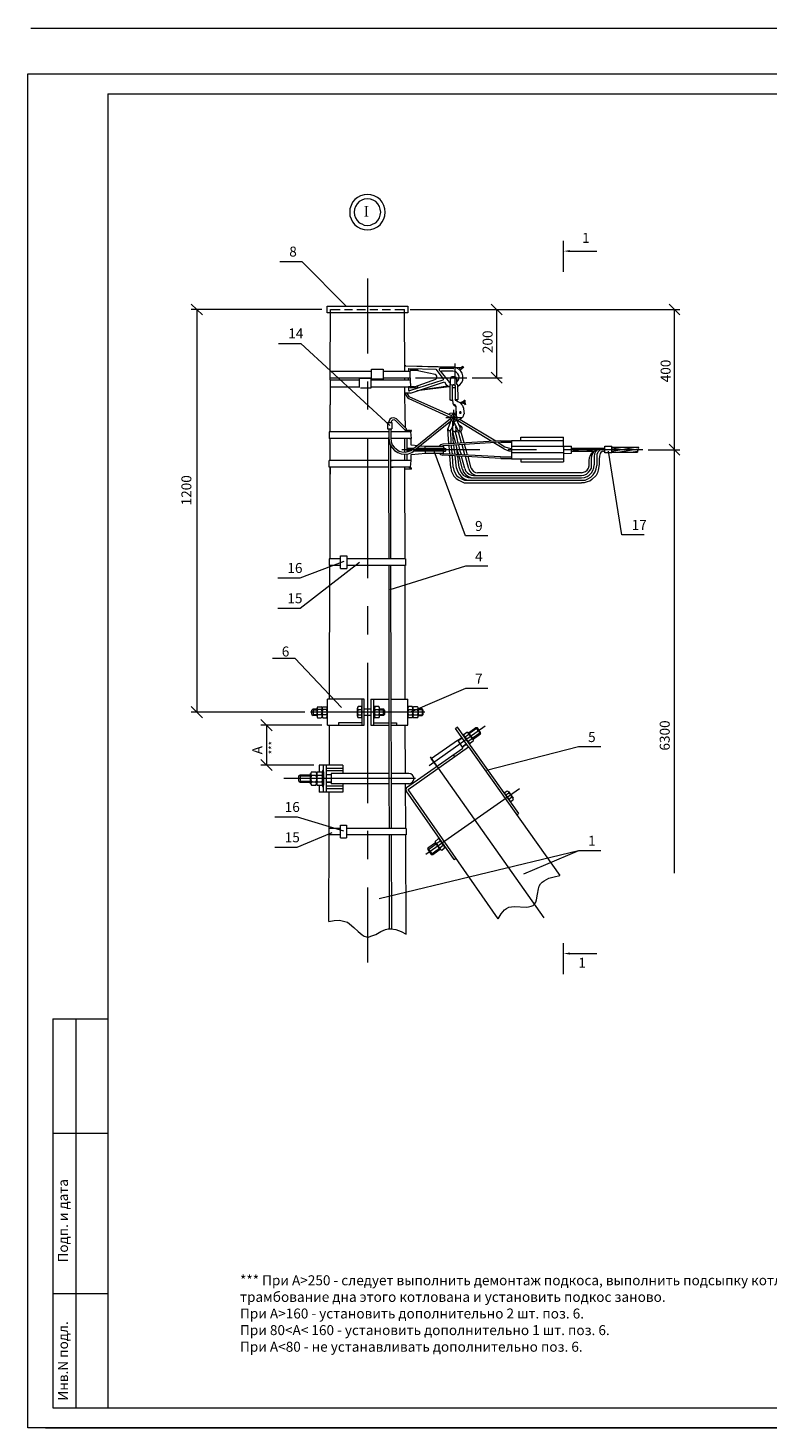
# Model space of a CAD drawing. Units: millimetres. Extents: x 2506 to 2992, y 996 to 2037.
# Drawn here: x 2514 to 2699, y 996 to 1348 of the extents above; entities that cross this region are included whole.
import ezdxf

# ---------------------------------------------------------------- set-up
doc = ezdxf.new("R2010")
doc.units = ezdxf.units.MM
doc.layers.add('H', color=7, linetype='Continuous', lineweight=25)
doc.layers.add('P', color=7, linetype='Continuous', lineweight=25)
doc.styles.add('GOST 2.304', font='CS_Gost2304.shx', dxfattribs={"oblique": 15, "height": 2.5})

msp = doc.modelspace()

# ---------------------------------------------------------------- hatches: boundary and pattern name
at = {"layer": 'H', "linetype": 'Continuous', "lineweight": 13}
for points in [[(2599.05, 1302.92), (2597.92, 1302.92), (2597.92, 1302.85), (2598.05, 1302.85), (2598.12, 1302.85), (2598.18, 1302.85), (2598.25, 1302.79), (2598.32, 1302.72), (2598.32, 1300.45), (2598.25, 1300.45), (2598.25, 1300.39), (2598.18, 1300.32), (2597.92, 1300.32), (2597.92, 1300.25), (2599.05, 1300.25), (2599.05, 1300.32), (2598.85, 1300.32), (2598.78, 1300.39), (2598.72, 1300.45), (2598.65, 1300.52), (2598.65, 1302.65), (2598.72, 1302.72), (2598.72, 1302.79), (2598.78, 1302.79), (2598.85, 1302.85), (2599.05, 1302.85)], [(2649.58, 1291.32), (2647.92, 1291.59), (2649.58, 1291.85)], [(2649.58, 1115.19), (2647.92, 1115.45), (2649.58, 1115.72)]]:
    msp.add_hatch(color=7, dxfattribs=at).paths.add_polyline_path(points)

# ---------------------------------------------------------------- linework, layer by layer
at = {"color": 7, "linetype": 'ByBlock', "lineweight": 13}
msp.add_lwpolyline([(2992.24, 996.52), (2513.64, 996.52), (2513.64, 1336.05), (2992.24, 1336.05)], close=True, dxfattribs=at)
for points in [[(2589.45, 1261.52), (2589.52, 1276.12)], [(2589.52, 1276.12), (2589.52, 1276.99)], [(2589.32, 1261.52), (2589.32, 1259.85)], [(2589.38, 1259.32), (2589.38, 1257.59)], [(2589.45, 1259.32), (2589.45, 1259.85)], [(2628.92, 1220.19), (2623.38, 1220.19), (2615.52, 1241.45)], [(2591.98, 1211.99), (2591.98, 1215.19), (2593.58, 1215.19)], [(2593.58, 1215.19), (2593.58, 1211.99)], [(2576.32, 1209.65), (2581.85, 1209.65), (2592.92, 1213.85)], [(2591.98, 1214.39), (2589.18, 1214.39)], [(2589.18, 1214.39), (2589.18, 1212.79)], [(2591.98, 1212.79), (2589.18, 1212.79)], [(2589.25, 1179.25), (2589.32, 1212.79)], [(2591.98, 1211.99), (2593.58, 1211.99)], [(2574.98, 1189.52), (2580.52, 1189.52), (2592.25, 1177.19)], [(2585.12, 1176.79), (2586.05, 1176.79)], [(2585.12, 1176.59), (2586.05, 1176.59)], [(2586.25, 1177.32), (2587.18, 1177.32)], [(2587.18, 1176.65), (2586.25, 1176.65)], [(2587.58, 1177.32), (2588.52, 1177.32)], [(2588.52, 1176.65), (2587.58, 1176.65)], [(2589.38, 1179.25), (2589.38, 1179.32)], [(2621.32, 1172.19), (2620.85, 1171.79)], [(2624.12, 1167.25), (2620.85, 1171.85)], [(2621.38, 1168.85), (2622.45, 1169.65)], [(2621.45, 1168.79), (2622.52, 1169.52)], [(2624.45, 1167.92), (2622.65, 1170.45), (2622.65, 1170.32)], [(2622.98, 1170.39), (2622.92, 1170.19), (2623.12, 1169.92), (2623.38, 1169.85), (2623.45, 1169.39), (2623.72, 1168.99), (2624.12, 1168.79), (2624.12, 1168.45), (2624.25, 1168.25), (2624.58, 1168.19)], [(2623.72, 1170.92), (2622.98, 1170.39)], [(2624.18, 1168.39), (2622.98, 1169.99)], [(2623.38, 1169.85), (2624.12, 1170.39)], [(2625.25, 1168.72), (2625.32, 1168.99), (2625.12, 1169.25), (2624.92, 1169.32), (2624.78, 1169.72), (2624.52, 1170.19), (2624.12, 1170.39), (2624.12, 1170.65), (2623.98, 1170.85), (2623.72, 1170.92)], [(2625.25, 1169.12), (2624.05, 1170.79)], [(2625.98, 1172.05), (2624.12, 1170.72)], [(2624.12, 1170.72), (2625.25, 1169.19)], [(2624.12, 1168.79), (2624.92, 1169.32)], [(2626.12, 1171.85), (2624.25, 1170.52)], [(2626.98, 1170.72), (2625.05, 1169.39)], [(2625.25, 1169.19), (2627.12, 1170.52), (2627.12, 1170.85)], [(2627.12, 1170.85), (2626.32, 1172.05), (2625.98, 1172.05), (2627.12, 1170.52)], [(2626.32, 1172.05), (2625.98, 1172.05)], [(2627.12, 1170.52), (2627.12, 1170.85)], [(2622.52, 1167.25), (2623.52, 1168.05)], [(2622.58, 1167.25), (2623.58, 1167.92)], [(2624.45, 1167.92), (2624.38, 1167.92)], [(2625.25, 1168.72), (2624.58, 1168.19)], [(2620.65, 1164.85), (2620.32, 1165.32)]]:
    msp.add_lwpolyline(points, dxfattribs=at)
at = {"layer": 'P', "color": 7, "linetype": 'Continuous', "lineweight": 13}
msp.add_line((2533.64, 1331.05), (2987.24, 1331.05), dxfattribs=at)
for points in [[(2514.39, 1347.53), (2980.46, 1347.53)], [(2533.64, 1331.05), (2533.64, 1001.52)], [(2603.18, 1301.32), (2603.12, 1302.19), (2602.85, 1303.05), (2602.45, 1303.85), (2601.92, 1304.52), (2601.25, 1305.05), (2600.45, 1305.45), (2599.65, 1305.72), (2598.78, 1305.79), (2597.92, 1305.72), (2597.05, 1305.45), (2596.25, 1305.05), (2595.58, 1304.52), (2595.05, 1303.85), (2594.65, 1303.05), (2594.38, 1302.19), (2594.32, 1301.32), (2594.38, 1300.45), (2594.65, 1299.65), (2595.05, 1298.92), (2595.58, 1298.19), (2596.25, 1297.65), (2597.05, 1297.25), (2597.92, 1296.99), (2598.78, 1296.92), (2599.65, 1296.99), (2600.45, 1297.25), (2601.25, 1297.65), (2601.92, 1298.19), (2602.45, 1298.92), (2602.85, 1299.65), (2603.12, 1300.45), (2603.18, 1301.32)], [(2602.12, 1301.32), (2601.98, 1302.12), (2601.78, 1302.79), (2601.38, 1303.45), (2600.85, 1303.99), (2600.18, 1304.39), (2599.52, 1304.59), (2598.78, 1304.72), (2597.98, 1304.59), (2597.32, 1304.39), (2596.72, 1303.99), (2596.18, 1303.45), (2595.78, 1302.79), (2595.52, 1302.12), (2595.45, 1301.32), (2595.52, 1300.59), (2595.78, 1299.92), (2596.18, 1299.25), (2596.72, 1298.72), (2597.32, 1298.39), (2597.98, 1298.12), (2598.78, 1298.05), (2599.52, 1298.12), (2600.18, 1298.39), (2600.85, 1298.72), (2601.38, 1299.25), (2601.78, 1299.92), (2601.98, 1300.59), (2602.12, 1301.32)], [(2647.92, 1286.39), (2647.92, 1294.19)], [(2576.78, 1288.99), (2582.32, 1288.99), (2593.45, 1277.79)], [(2649.58, 1291.59), (2656.25, 1291.59)], [(2598.78, 1284.72), (2598.78, 1265.92)], [(2557.38, 1275.59), (2554.58, 1278.32)], [(2632.58, 1275.59), (2629.78, 1278.32)], [(2677.12, 1275.59), (2674.38, 1278.32)], [(2587.32, 1276.99), (2554.58, 1276.99)], [(2555.98, 1276.99), (2555.98, 1175.99)], [(2588.65, 1277.79), (2608.85, 1277.79)], [(2608.85, 1276.12), (2588.65, 1276.12), (2588.65, 1277.79)], [(2589.52, 1276.99), (2591.92, 1276.99)], [(2592.98, 1276.99), (2595.05, 1276.99)], [(2596.12, 1276.99), (2598.25, 1276.99)], [(2599.32, 1276.99), (2601.38, 1276.99)], [(2602.45, 1276.99), (2604.58, 1276.99)], [(2605.65, 1276.99), (2608.05, 1276.99)], [(2608.05, 1276.12), (2608.05, 1276.99)], [(2608.12, 1261.52), (2608.05, 1276.12)], [(2608.85, 1277.79), (2608.85, 1276.12)], [(2609.45, 1276.99), (2632.58, 1276.99)], [(2609.45, 1276.99), (2677.12, 1276.99)], [(2631.18, 1259.85), (2631.18, 1276.99)], [(2675.78, 1241.79), (2675.78, 1276.99)], [(2576.45, 1268.45), (2582.05, 1268.45), (2604.38, 1247.85)], [(2589.32, 1261.52), (2599.78, 1261.52)], [(2599.78, 1261.99), (2602.72, 1261.99)], [(2602.72, 1259.45), (2599.78, 1259.45), (2599.78, 1261.99)], [(2602.72, 1261.99), (2602.72, 1259.45)], [(2602.72, 1261.52), (2609.45, 1261.52)], [(2602.72, 1259.85), (2609.45, 1259.85), (2609.45, 1261.52)], [(2608.38, 1262.72), (2608.12, 1262.72)], [(2608.38, 1262.85), (2608.25, 1262.85), (2608.38, 1262.85)], [(2608.25, 1262.85), (2608.25, 1262.85), (2608.25, 1262.72)], [(2608.38, 1262.85), (2622.18, 1262.39)], [(2608.38, 1262.85), (2620.78, 1262.45), (2622.18, 1262.39)], [(2620.58, 1262.45), (2608.38, 1262.72)], [(2609.18, 1262.19), (2609.12, 1262.19), (2609.05, 1262.05), (2609.05, 1261.52)], [(2609.18, 1262.19), (2615.92, 1261.99), (2617.72, 1259.59), (2617.78, 1259.45), (2617.72, 1259.32), (2617.65, 1259.19), (2609.32, 1256.59)], [(2610.85, 1261.99), (2609.38, 1261.92)], [(2615.72, 1260.65), (2610.98, 1261.65), (2609.45, 1261.65)], [(2609.45, 1261.65), (2609.45, 1261.52)], [(2610.85, 1261.99), (2611.25, 1261.85), (2611.38, 1261.79), (2611.38, 1261.59)], [(2615.92, 1259.52), (2616.12, 1259.72), (2616.18, 1259.99), (2616.18, 1260.25), (2615.98, 1260.52), (2615.72, 1260.65)], [(2615.92, 1259.52), (2616.12, 1259.72), (2616.18, 1259.99), (2616.18, 1260.25), (2615.98, 1260.52), (2615.72, 1260.65)], [(2620.25, 1262.45), (2620.25, 1262.05), (2619.72, 1262.12), (2618.52, 1262.19), (2616.98, 1262.19), (2616.78, 1262.05), (2616.78, 1261.79), (2616.85, 1261.65), (2617.25, 1261.25)], [(2620.18, 1261.45), (2617.32, 1261.52), (2617.18, 1261.39), (2617.25, 1261.32)], [(2617.25, 1261.25), (2618.98, 1259.05)], [(2621.12, 1258.72), (2621.45, 1259.05), (2621.65, 1259.45), (2621.78, 1259.99), (2621.65, 1260.39), (2621.45, 1260.85), (2621.12, 1261.19), (2620.65, 1261.39), (2620.18, 1261.45)], [(2621.38, 1257.65), (2621.92, 1258.05), (2622.32, 1258.52), (2622.65, 1259.12), (2622.72, 1259.72), (2622.72, 1260.32), (2622.52, 1260.99), (2622.18, 1261.52), (2621.78, 1261.92), (2621.18, 1262.25), (2620.58, 1262.45)], [(2620.65, 1263.39), (2620.65, 1258.79)], [(2620.65, 1263.32), (2620.65, 1258.19)], [(2621.65, 1262.05), (2622.65, 1262.72), (2622.85, 1262.39)], [(2622.85, 1262.39), (2621.98, 1261.72)], [(2629.78, 1261.25), (2632.58, 1258.45)], [(2589.32, 1259.85), (2599.78, 1259.85)], [(2589.38, 1259.32), (2591.45, 1259.32)], [(2589.38, 1257.59), (2589.45, 1253.05)], [(2589.38, 1257.59), (2589.38, 1257.59), (2596.65, 1257.59)], [(2589.45, 1259.32), (2596.65, 1259.32)], [(2596.65, 1259.72), (2596.65, 1257.39)], [(2596.65, 1259.72), (2599.58, 1259.72)], [(2599.58, 1259.72), (2599.58, 1257.19), (2596.98, 1257.19)], [(2598.78, 1258.92), (2598.78, 1251.85)], [(2599.58, 1259.32), (2609.45, 1259.32)], [(2599.58, 1257.59), (2609.52, 1257.59)], [(2608.12, 1259.32), (2608.12, 1259.85)], [(2608.25, 1249.05), (2608.12, 1257.59)], [(2609.05, 1259.32), (2609.05, 1259.85)], [(2609.05, 1257.59), (2609.05, 1256.72)], [(2610.58, 1257.52), (2609.05, 1257.52)], [(2609.38, 1257.39), (2610.85, 1257.32), (2611.25, 1257.39), (2611.38, 1257.52), (2611.38, 1257.72)], [(2609.45, 1259.85), (2609.45, 1259.32)], [(2609.45, 1259.32), (2609.52, 1257.59)], [(2609.52, 1255.99), (2618.05, 1258.79)], [(2610.58, 1257.52), (2615.92, 1259.52)], [(2610.78, 1259.85), (2623.72, 1259.85)], [(2610.85, 1257.32), (2611.25, 1257.39), (2611.38, 1257.52), (2611.38, 1257.72)], [(2619.25, 1257.59), (2611.12, 1256.52)], [(2612.05, 1256.79), (2618.92, 1257.79)], [(2618.05, 1258.79), (2618.45, 1258.19), (2619.05, 1257.65)], [(2618.98, 1259.05), (2619.25, 1258.72), (2619.58, 1258.45)], [(2619.05, 1257.65), (2619.38, 1257.52)], [(2619.58, 1258.25), (2619.38, 1258.12), (2619.45, 1254.32), (2619.58, 1254.32), (2619.65, 1254.25), (2619.92, 1254.25), (2620.12, 1254.32), (2620.12, 1254.32), (2620.05, 1257.79)], [(2619.58, 1258.25), (2619.38, 1258.12), (2619.45, 1254.32), (2619.58, 1254.32), (2619.65, 1254.25), (2619.92, 1254.25), (2620.12, 1254.32), (2620.12, 1254.32), (2620.05, 1257.79)], [(2619.58, 1257.99), (2619.58, 1259.39), (2619.85, 1260.19), (2620.85, 1260.19), (2621.12, 1259.39), (2621.12, 1258.25)], [(2620.58, 1258.05), (2620.25, 1258.05), (2619.58, 1257.99), (2619.58, 1259.39), (2619.85, 1260.19), (2620.85, 1260.19), (2621.12, 1259.39), (2621.12, 1258.25)], [(2620.05, 1257.79), (2620.18, 1258.05)], [(2620.05, 1257.39), (2620.78, 1257.39)], [(2620.05, 1257.39), (2620.05, 1257.39)], [(2620.25, 1258.05), (2620.58, 1258.05), (2620.78, 1257.85)], [(2620.78, 1257.85), (2620.78, 1254.25), (2621.12, 1254.12), (2621.45, 1253.92), (2621.92, 1253.65), (2622.12, 1253.45), (2622.38, 1253.12), (2622.58, 1252.85), (2622.72, 1252.59), (2622.85, 1252.25), (2622.85, 1252.05), (2622.98, 1250.79), (2622.85, 1250.59), (2622.78, 1250.19), (2622.58, 1249.85), (2622.32, 1249.72), (2622.18, 1249.52), (2621.92, 1249.39), (2621.38, 1249.19), (2621.18, 1249.19)], [(2621.12, 1258.25), (2621.38, 1258.12)], [(2621.38, 1258.12), (2621.45, 1254.39)], [(2625.05, 1259.85), (2632.58, 1259.85)], [(2609.52, 1255.99), (2608.12, 1255.99)], [(2608.25, 1255.99), (2608.58, 1255.19), (2608.78, 1254.85), (2609.12, 1254.65)], [(2608.65, 1255.99), (2608.85, 1255.52), (2609.18, 1255.12)], [(2609.05, 1256.72), (2609.12, 1256.59), (2609.32, 1256.59)], [(2609.12, 1254.65), (2619.58, 1249.85)], [(2609.18, 1255.12), (2619.85, 1250.39)], [(2620.12, 1254.32), (2620.18, 1253.39), (2620.25, 1253.32), (2620.32, 1253.25)], [(2621.12, 1250.39), (2621.05, 1252.59), (2620.85, 1252.92), (2620.52, 1253.12), (2620.25, 1253.25)], [(2621.45, 1254.39), (2621.32, 1254.32), (2621.05, 1254.32), (2620.85, 1254.32), (2620.78, 1254.45)], [(2621.98, 1253.65), (2623.05, 1253.72), (2622.98, 1254.25), (2623.18, 1254.25)], [(2623.32, 1253.12), (2623.18, 1253.12), (2623.05, 1253.52), (2622.05, 1253.45)], [(2622.98, 1253.99), (2622.18, 1253.65)], [(2623.12, 1253.32), (2622.18, 1253.52)], [(2622.98, 1254.19), (2623.18, 1254.19)], [(2623.18, 1254.25), (2623.18, 1253.65), (2623.32, 1253.12)], [(2589.38, 1246.25), (2589.45, 1253.05)], [(2606.05, 1249.52), (2605.65, 1249.72), (2605.18, 1249.79), (2604.78, 1249.72), (2604.38, 1249.45), (2604.18, 1249.05), (2604.05, 1248.65)], [(2622.38, 1249.79), (2618.45, 1249.79)], [(2619.38, 1250.85), (2619.25, 1250.72), (2619.25, 1250.72)], [(2619.25, 1250.72), (2619.25, 1250.65)], [(2621.12, 1250.92), (2619.38, 1250.85)], [(2621.32, 1249.79), (2621.18, 1250.12), (2621.05, 1250.39), (2620.78, 1250.59), (2620.45, 1250.65), (2620.12, 1250.59), (2619.85, 1250.39), (2619.65, 1250.12), (2619.58, 1249.79), (2619.65, 1249.45), (2619.85, 1249.19), (2620.12, 1248.99), (2620.45, 1248.92), (2620.78, 1248.99), (2621.05, 1249.19), (2621.18, 1249.45), (2621.32, 1249.79)], [(2620.85, 1249.79), (2620.78, 1249.99), (2620.65, 1250.19), (2620.45, 1250.19), (2620.25, 1250.19), (2620.05, 1249.99), (2619.98, 1249.79), (2620.05, 1249.59), (2620.25, 1249.39), (2620.45, 1249.39), (2620.65, 1249.39), (2620.78, 1249.59), (2620.85, 1249.79)], [(2620.52, 1253.12), (2620.38, 1252.99), (2620.45, 1252.92), (2620.58, 1252.85), (2620.98, 1252.65)], [(2620.45, 1247.79), (2620.45, 1251.79)], [(2621.12, 1250.32), (2621.05, 1251.45)], [(2622.25, 1251.05), (2622.18, 1251.25), (2622.05, 1251.25), (2621.92, 1251.25), (2621.85, 1251.05), (2621.92, 1250.92), (2622.05, 1250.92), (2622.18, 1250.92), (2622.25, 1251.05)], [(2623.18, 1253.12), (2623.32, 1253.19)], [(2604.12, 1246.25), (2589.18, 1246.25)], [(2589.18, 1246.25), (2589.18, 1244.59)], [(2603.78, 1248.65), (2603.78, 1246.99), (2604.85, 1246.99)], [(2603.78, 1248.65), (2604.85, 1248.65)], [(2604.12, 1246.99), (2604.12, 1244.85)], [(2605.78, 1249.12), (2605.45, 1249.25), (2605.05, 1249.19), (2604.78, 1248.99), (2604.65, 1248.65)], [(2604.65, 1246.99), (2604.65, 1244.59)], [(2609.58, 1246.25), (2604.65, 1246.25)], [(2604.85, 1248.65), (2604.85, 1246.99)], [(2605.78, 1249.12), (2608.25, 1246.72)], [(2606.05, 1249.52), (2608.52, 1247.05)], [(2608.25, 1249.05), (2608.25, 1247.32)], [(2608.25, 1246.72), (2608.38, 1246.65), (2608.52, 1246.72), (2608.58, 1246.92), (2608.52, 1247.05)], [(2608.25, 1246.79), (2608.25, 1246.85)], [(2608.25, 1246.72), (2608.25, 1246.25)], [(2609.45, 1246.65), (2608.38, 1246.65), (2608.25, 1246.59), (2608.25, 1246.25)], [(2608.52, 1247.12), (2608.52, 1247.12)], [(2609.65, 1246.32), (2609.25, 1246.32)], [(2609.25, 1246.32), (2609.25, 1246.25)], [(2609.58, 1246.52), (2609.52, 1246.59), (2609.45, 1246.65), (2609.72, 1246.65)], [(2609.58, 1246.52), (2609.58, 1246.32)], [(2609.58, 1246.25), (2609.58, 1246.32)], [(2609.58, 1246.25), (2609.72, 1244.59)], [(2609.65, 1246.32), (2609.78, 1246.45), (2609.78, 1246.59), (2609.72, 1246.65)], [(2619.58, 1249.52), (2610.32, 1241.99)], [(2619.58, 1248.85), (2610.65, 1241.65)], [(2619.78, 1249.25), (2618.92, 1247.05)], [(2618.92, 1247.05), (2618.98, 1246.79), (2619.18, 1246.59), (2619.38, 1246.59), (2619.58, 1246.65), (2619.78, 1246.85)], [(2619.18, 1243.32), (2619.05, 1244.45), (2618.92, 1246.99)], [(2619.78, 1243.39), (2619.72, 1244.52), (2619.58, 1246.59)], [(2620.12, 1247.65), (2619.78, 1246.85)], [(2620.05, 1248.99), (2620.12, 1246.79)], [(2620.38, 1243.39), (2620.25, 1244.52), (2620.12, 1247.65)], [(2620.12, 1246.79), (2620.18, 1246.59), (2620.32, 1246.45), (2620.52, 1246.39), (2620.78, 1246.45), (2620.92, 1246.59), (2620.98, 1246.79), (2620.92, 1247.65)], [(2620.92, 1243.39), (2620.58, 1244.59), (2620.12, 1246.79)], [(2620.32, 1248.92), (2621.32, 1246.92)], [(2621.52, 1243.45), (2621.25, 1244.59), (2620.78, 1246.45)], [(2620.92, 1246.65), (2621.12, 1246.39), (2621.45, 1246.25), (2621.78, 1246.25), (2622.12, 1246.39), (2622.32, 1246.59), (2622.52, 1246.92), (2622.52, 1247.32), (2622.32, 1247.59), (2622.05, 1247.79), (2621.72, 1247.92)], [(2621.12, 1249.32), (2622.05, 1247.25)], [(2629.78, 1243.92), (2621.18, 1249.19)], [(2621.32, 1246.92), (2621.38, 1246.72), (2621.65, 1246.65), (2621.78, 1246.65), (2621.98, 1246.79), (2622.05, 1247.05), (2622.05, 1247.25)], [(2622.32, 1243.52), (2621.98, 1244.65), (2621.58, 1246.25)], [(2621.98, 1249.39), (2630.92, 1243.99)], [(2622.98, 1243.52), (2622.65, 1244.65), (2622.18, 1246.45)], [(2604.12, 1244.59), (2589.18, 1244.59)], [(2589.38, 1239.05), (2589.38, 1244.59)], [(2598.78, 1244.79), (2598.78, 1209.59)], [(2604.25, 1243.72), (2604.12, 1244.85), (2604.18, 1243.92), (2604.45, 1242.99), (2604.92, 1242.25), (2605.58, 1241.59), (2606.38, 1241.12), (2607.25, 1240.79), (2608.12, 1240.65), (2609.05, 1240.79), (2609.92, 1241.12), (2610.65, 1241.65)], [(2604.12, 1235.65), (2604.12, 1244.59), (2604.12, 1243.65)], [(2604.65, 1244.59), (2604.72, 1243.85)], [(2604.65, 1244.59), (2604.72, 1243.79), (2604.98, 1243.05), (2605.45, 1242.45), (2606.05, 1241.92), (2606.72, 1241.45), (2607.38, 1241.25), (2608.18, 1241.19), (2608.98, 1241.32), (2609.65, 1241.59), (2610.32, 1241.99)], [(2609.72, 1244.59), (2604.65, 1244.59)], [(2608.12, 1241.19), (2608.12, 1244.59)], [(2609.32, 1244.59), (2608.25, 1244.59)], [(2608.65, 1244.59), (2608.65, 1241.25)], [(2609.32, 1244.59), (2609.65, 1244.59)], [(2609.65, 1244.59), (2609.65, 1242.99), (2609.78, 1242.99), (2611.38, 1242.85)], [(2612.05, 1242.79), (2613.32, 1242.65), (2617.72, 1242.65), (2617.85, 1242.59), (2617.85, 1242.32), (2617.98, 1242.12), (2618.32, 1242.12), (2618.38, 1242.05), (2618.38, 1241.79)], [(2617.65, 1243.19), (2617.12, 1243.05), (2616.72, 1242.65)], [(2617.72, 1242.79), (2617.38, 1242.65)], [(2632.25, 1244.05), (2617.65, 1243.19)], [(2632.25, 1243.65), (2617.72, 1242.79)], [(2619.38, 1240.72), (2619.32, 1241.65), (2619.25, 1242.85)], [(2620.05, 1240.72), (2619.92, 1241.59), (2619.85, 1242.92)], [(2620.72, 1240.65), (2620.58, 1241.59), (2620.45, 1242.92)], [(2621.65, 1240.59), (2621.38, 1241.52), (2620.98, 1242.99)], [(2622.32, 1240.59), (2622.05, 1241.45), (2621.65, 1242.99)], [(2623.18, 1240.52), (2622.92, 1241.45), (2622.52, 1243.05)], [(2623.85, 1240.45), (2623.58, 1241.39), (2623.12, 1243.12)], [(2632.98, 1241.99), (2630.45, 1243.52)], [(2631.52, 1243.59), (2633.25, 1242.52)], [(2632.25, 1244.05), (2634.92, 1244.05)], [(2632.25, 1243.65), (2634.92, 1243.65)], [(2634.92, 1244.12), (2647.92, 1244.12)], [(2634.92, 1244.12), (2634.92, 1239.52)], [(2637.25, 1244.92), (2647.92, 1244.92)], [(2637.25, 1244.12), (2637.25, 1244.92)], [(2647.92, 1242.39), (2647.92, 1244.92)], [(2647.92, 1242.72), (2649.92, 1242.65)], [(2674.38, 1243.19), (2677.12, 1240.45)], [(2677.12, 1240.45), (2674.38, 1243.19)], [(2604.65, 1214.39), (2604.65, 1235.65), (2604.65, 1242.65)], [(2626.98, 1241.79), (2607.38, 1241.79)], [(2608.12, 1239.05), (2608.12, 1240.65)], [(2610.45, 1242.12), (2608.65, 1242.12)], [(2609.52, 1241.45), (2608.65, 1241.52)], [(2608.65, 1240.72), (2608.65, 1239.05)], [(2609.72, 1239.05), (2609.72, 1240.59), (2609.78, 1240.59), (2613.32, 1240.92), (2617.72, 1240.92), (2617.85, 1241.05), (2617.85, 1241.32), (2617.98, 1241.45), (2618.32, 1241.45), (2618.38, 1241.52), (2618.38, 1241.79)], [(2613.12, 1241.45), (2610.52, 1241.45)], [(2613.12, 1242.12), (2611.18, 1242.12)], [(2613.12, 1242.12), (2613.05, 1241.99), (2613.05, 1241.79)], [(2613.12, 1241.45), (2613.05, 1241.59), (2613.05, 1241.79)], [(2617.98, 1242.12), (2613.12, 1242.12), (2613.25, 1242.25), (2613.25, 1242.52), (2613.32, 1242.65)], [(2617.98, 1241.45), (2613.12, 1241.45), (2613.25, 1241.32), (2613.25, 1241.05), (2613.32, 1240.92)], [(2616.72, 1240.92), (2617.12, 1240.59), (2617.65, 1240.39)], [(2617.38, 1240.92), (2617.72, 1240.79)], [(2632.25, 1239.59), (2617.65, 1240.39)], [(2632.12, 1239.99), (2617.72, 1240.79)], [(2619.65, 1237.32), (2619.38, 1240.25)], [(2620.25, 1237.39), (2620.05, 1240.25)], [(2621.12, 1237.19), (2620.78, 1240.25)], [(2621.32, 1240.59), (2621.25, 1241.52), (2621.12, 1242.65)], [(2621.78, 1237.32), (2621.45, 1240.19)], [(2622.58, 1236.92), (2621.72, 1240.19)], [(2623.18, 1237.05), (2622.38, 1240.12)], [(2624.18, 1236.99), (2623.32, 1240.12)], [(2624.78, 1237.19), (2623.98, 1240.05)], [(2632.12, 1239.99), (2634.92, 1239.99)], [(2632.25, 1239.59), (2634.92, 1239.59)], [(2632.98, 1241.99), (2633.58, 1241.72), (2634.25, 1241.52), (2634.92, 1241.45)], [(2633.25, 1242.52), (2634.05, 1242.25), (2634.92, 1242.12)], [(2641.12, 1241.79), (2634.05, 1241.79)], [(2647.92, 1242.59), (2634.92, 1242.59)], [(2647.92, 1241.05), (2634.92, 1241.05)], [(2634.92, 1239.52), (2647.92, 1239.52)], [(2637.25, 1239.52), (2637.25, 1238.72)], [(2647.92, 1242.39), (2647.92, 1241.19)], [(2647.92, 1241.19), (2647.92, 1238.72)], [(2647.92, 1240.85), (2649.92, 1240.92)], [(2667.78, 1241.79), (2648.12, 1241.79)], [(2649.92, 1240.92), (2649.92, 1242.65)], [(2649.92, 1241.45), (2653.92, 1242.19)], [(2649.92, 1242.19), (2658.32, 1242.19)], [(2649.92, 1241.45), (2655.58, 1241.45)], [(2652.45, 1235.32), (2653.05, 1235.45), (2653.72, 1235.65), (2654.18, 1236.12), (2654.65, 1236.65), (2654.92, 1237.19), (2654.98, 1237.85), (2654.98, 1239.39), (2655.05, 1240.25), (2655.25, 1240.85), (2655.58, 1241.39), (2656.12, 1241.79), (2656.78, 1241.99), (2657.52, 1242.05)], [(2652.45, 1235.99), (2652.92, 1236.12), (2653.45, 1236.32), (2653.85, 1236.65), (2654.18, 1237.19), (2654.32, 1237.72), (2654.38, 1238.39), (2654.38, 1239.12), (2654.45, 1239.79), (2654.72, 1240.45), (2655.05, 1241.05), (2655.65, 1241.45), (2656.25, 1241.85)], [(2658.32, 1241.45), (2657.65, 1241.32), (2657.32, 1241.12), (2657.12, 1240.85), (2656.92, 1240.19), (2656.85, 1239.45), (2656.85, 1238.05), (2656.65, 1236.65), (2656.45, 1235.99), (2656.12, 1235.32), (2655.05, 1234.32), (2654.52, 1233.92), (2653.85, 1233.72), (2653.12, 1233.52), (2652.45, 1233.45)], [(2653.25, 1241.45), (2657.65, 1242.19)], [(2657.52, 1242.05), (2656.98, 1241.99), (2656.38, 1241.65), (2655.98, 1241.25), (2655.72, 1240.72), (2655.58, 1240.12), (2655.58, 1237.99)], [(2658.32, 1242.12), (2657.65, 1241.99), (2657.12, 1241.72), (2656.58, 1241.25), (2656.32, 1240.65), (2656.25, 1239.99), (2656.25, 1237.85)], [(2657.52, 1242.05), (2658.32, 1242.12)], [(2657.92, 1241.45), (2658.32, 1241.45)], [(2658.32, 1242.65), (2660.05, 1242.65)], [(2660.05, 1240.99), (2658.32, 1240.99), (2658.32, 1242.65)], [(2658.32, 1241.45), (2658.32, 1241.52)], [(2668.18, 1220.45), (2662.58, 1220.45), (2659.18, 1241.45)], [(2660.05, 1240.99), (2660.05, 1242.65)], [(2660.05, 1242.45), (2666.72, 1242.45)], [(2660.05, 1241.45), (2665.98, 1242.45)], [(2660.05, 1241.99), (2662.78, 1242.45)], [(2660.05, 1241.19), (2666.52, 1241.19)], [(2661.58, 1241.19), (2666.72, 1241.99)], [(2664.85, 1241.19), (2666.52, 1241.45)], [(2666.72, 1241.99), (2666.52, 1241.59), (2666.52, 1241.19)], [(2666.72, 1241.99), (2666.78, 1242.19), (2666.72, 1242.45)], [(2669.12, 1241.79), (2677.12, 1241.79)], [(2669.12, 1241.79), (2677.12, 1241.79)], [(2675.78, 1135.65), (2675.78, 1241.79)], [(2604.12, 1239.05), (2589.18, 1239.05)], [(2589.18, 1237.39), (2589.18, 1239.05)], [(2604.12, 1237.39), (2589.18, 1237.39)], [(2589.38, 1214.39), (2589.38, 1237.39), (2589.38, 1235.65)], [(2604.18, 1214.39), (2604.12, 1237.39)], [(2609.72, 1239.05), (2604.65, 1239.05), (2604.98, 1239.05)], [(2609.58, 1237.39), (2604.65, 1237.39), (2605.18, 1237.39)], [(2608.18, 1214.39), (2608.12, 1237.39)], [(2608.12, 1237.19), (2608.12, 1237.39)], [(2609.72, 1236.92), (2608.12, 1236.92)], [(2609.32, 1237.25), (2609.32, 1237.39)], [(2609.65, 1237.25), (2609.32, 1237.25)], [(2609.45, 1236.92), (2609.52, 1236.99), (2609.58, 1237.05)], [(2609.58, 1237.39), (2609.72, 1239.05)], [(2609.58, 1237.39), (2609.58, 1237.25)], [(2609.58, 1237.05), (2609.58, 1237.25)], [(2609.72, 1236.92), (2609.78, 1236.99), (2609.78, 1237.19), (2609.65, 1237.25)], [(2619.65, 1237.32), (2619.78, 1236.52), (2620.12, 1235.79), (2620.45, 1235.12), (2620.98, 1234.59), (2621.65, 1234.12), (2622.32, 1233.79), (2623.05, 1233.52), (2623.85, 1233.45)], [(2620.25, 1237.39), (2620.45, 1236.65), (2620.72, 1235.92), (2621.12, 1235.32), (2621.72, 1234.79), (2622.38, 1234.45), (2623.12, 1234.19), (2623.85, 1234.12)], [(2621.12, 1237.19), (2621.38, 1236.39), (2621.78, 1235.65), (2622.32, 1234.99), (2623.05, 1234.52), (2623.85, 1234.19), (2624.72, 1234.12)], [(2621.78, 1237.32), (2621.98, 1236.59), (2622.32, 1235.99), (2622.78, 1235.45), (2623.38, 1235.05), (2624.05, 1234.79), (2624.72, 1234.72)], [(2622.58, 1236.92), (2622.85, 1236.19), (2623.38, 1235.59), (2623.92, 1235.12), (2624.65, 1234.79), (2625.38, 1234.72)], [(2623.18, 1237.05), (2623.38, 1236.52), (2623.78, 1236.05), (2624.25, 1235.65), (2624.85, 1235.45), (2625.38, 1235.32)], [(2624.18, 1236.99), (2624.38, 1236.52), (2624.78, 1235.99), (2625.25, 1235.65), (2625.78, 1235.45), (2626.38, 1235.32)], [(2624.78, 1237.19), (2625.05, 1236.72), (2625.38, 1236.32), (2625.85, 1236.05), (2626.38, 1235.99)], [(2652.45, 1235.99), (2626.38, 1235.99)], [(2637.25, 1238.72), (2647.92, 1238.72)], [(2652.45, 1234.72), (2653.18, 1234.79), (2653.85, 1235.05), (2654.38, 1235.45), (2654.92, 1235.99), (2655.32, 1236.59), (2655.52, 1237.25), (2655.58, 1237.99)], [(2652.45, 1234.12), (2653.32, 1234.19), (2654.05, 1234.45), (2654.78, 1234.92), (2655.38, 1235.52), (2655.85, 1236.25), (2656.12, 1236.99), (2656.25, 1237.85)], [(2623.85, 1234.12), (2652.45, 1234.12)], [(2623.85, 1233.45), (2652.45, 1233.45)], [(2624.72, 1234.72), (2652.45, 1234.72)], [(2625.38, 1235.32), (2652.45, 1235.32)], [(2576.32, 1202.05), (2581.85, 1202.05), (2596.78, 1213.59)], [(2608.32, 1214.39), (2593.58, 1214.39)], [(2608.32, 1212.79), (2593.58, 1212.79)], [(2604.32, 1146.85), (2604.25, 1158.05), (2604.25, 1179.25), (2604.18, 1212.79)], [(2628.92, 1212.59), (2623.38, 1212.59), (2604.38, 1206.65)], [(2604.78, 1146.85), (2604.78, 1158.05), (2604.72, 1179.25), (2604.65, 1212.79)], [(2608.25, 1179.25), (2608.18, 1212.79)], [(2608.32, 1214.39), (2608.32, 1212.79)], [(2598.78, 1202.52), (2598.78, 1195.45)], [(2598.78, 1188.39), (2598.78, 1153.19)], [(2628.92, 1181.92), (2623.38, 1181.92), (2609.52, 1175.99)], [(2554.58, 1177.39), (2557.38, 1174.59)], [(2584.78, 1176.52), (2585.12, 1176.79), (2585.12, 1175.12)], [(2584.78, 1175.39), (2584.78, 1176.52)], [(2586.05, 1176.99), (2586.05, 1174.99)], [(2586.25, 1177.32), (2586.12, 1177.12), (2586.12, 1176.85), (2586.25, 1176.65), (2586.12, 1176.19), (2586.12, 1175.72), (2586.25, 1175.32), (2586.12, 1175.12), (2586.12, 1174.79), (2586.25, 1174.59)], [(2587.18, 1174.59), (2587.38, 1174.79), (2587.38, 1175.12), (2587.18, 1175.32), (2587.38, 1175.72), (2587.38, 1176.19), (2587.18, 1176.65), (2587.38, 1176.85), (2587.38, 1177.12), (2587.18, 1177.32)], [(2587.58, 1177.32), (2587.38, 1177.12), (2587.38, 1176.85), (2587.58, 1176.65), (2587.38, 1176.19), (2587.38, 1175.72), (2587.58, 1175.32), (2587.38, 1175.12), (2587.38, 1174.79), (2587.58, 1174.59)], [(2587.38, 1176.99), (2587.38, 1174.99)], [(2587.38, 1174.99), (2587.38, 1176.99)], [(2588.52, 1174.59), (2588.65, 1174.79), (2588.65, 1175.12), (2588.52, 1175.32), (2588.65, 1175.72), (2588.65, 1176.19), (2588.52, 1176.65), (2588.65, 1176.85), (2588.65, 1177.12), (2588.52, 1177.32)], [(2597.98, 1179.25), (2588.72, 1179.25)], [(2588.72, 1172.72), (2597.98, 1172.72), (2597.98, 1179.25)], [(2588.72, 1172.72), (2588.72, 1179.25)], [(2588.72, 1174.99), (2588.72, 1176.99)], [(2596.45, 1177.39), (2596.25, 1177.12), (2596.25, 1176.85), (2596.45, 1176.65), (2596.25, 1176.19), (2596.25, 1175.72), (2596.45, 1175.32), (2596.25, 1175.12), (2596.25, 1174.79), (2596.45, 1174.59)], [(2596.25, 1174.99), (2596.25, 1176.99)], [(2597.32, 1174.59), (2597.32, 1177.39), (2596.45, 1177.39)], [(2596.45, 1176.65), (2597.32, 1176.65)], [(2597.32, 1179.25), (2597.32, 1172.72)], [(2597.98, 1176.79), (2599.58, 1176.79)], [(2599.58, 1179.25), (2604.25, 1179.25)], [(2599.58, 1179.25), (2599.58, 1172.72)], [(2600.25, 1179.25), (2600.25, 1172.72)], [(2600.52, 1174.45), (2600.52, 1177.52), (2600.25, 1177.52)], [(2600.72, 1177.39), (2600.52, 1177.12), (2600.52, 1176.85), (2600.72, 1176.65), (2600.52, 1176.19), (2600.52, 1175.72), (2600.72, 1175.32), (2600.52, 1175.12), (2600.52, 1174.79), (2600.72, 1174.59)], [(2600.52, 1174.99), (2600.52, 1176.99)], [(2601.58, 1177.39), (2600.72, 1177.39)], [(2600.72, 1176.65), (2601.58, 1176.65)], [(2601.58, 1174.59), (2601.78, 1174.79), (2601.78, 1175.12), (2601.58, 1175.32), (2601.78, 1175.72), (2601.78, 1176.19), (2601.58, 1176.65), (2601.78, 1176.85), (2601.78, 1177.12), (2601.58, 1177.39)], [(2601.78, 1174.99), (2601.78, 1176.99)], [(2601.78, 1176.79), (2602.78, 1176.79)], [(2601.78, 1176.59), (2602.78, 1176.59)], [(2603.05, 1176.52), (2602.78, 1176.79)], [(2603.05, 1175.39), (2602.78, 1175.12), (2602.78, 1176.79)], [(2603.05, 1176.52), (2603.05, 1175.39)], [(2604.72, 1179.25), (2608.85, 1179.25)], [(2608.85, 1172.72), (2608.85, 1179.25)], [(2609.05, 1177.39), (2608.85, 1177.12), (2608.85, 1176.85), (2609.05, 1176.65)], [(2608.85, 1174.99), (2608.85, 1176.99)], [(2609.05, 1176.65), (2608.85, 1176.19), (2608.85, 1175.72), (2609.05, 1175.32)], [(2609.98, 1177.39), (2609.05, 1177.39)], [(2609.05, 1176.65), (2609.98, 1176.65)], [(2609.98, 1176.65), (2610.18, 1176.85), (2610.18, 1177.12), (2609.98, 1177.39)], [(2609.98, 1175.32), (2610.18, 1175.72), (2610.18, 1176.19), (2609.98, 1176.65)], [(2610.32, 1177.32), (2610.18, 1177.12), (2610.18, 1176.85), (2610.32, 1176.65)], [(2610.18, 1176.99), (2610.18, 1174.99)], [(2610.18, 1174.99), (2610.18, 1176.99)], [(2610.32, 1176.65), (2610.18, 1176.19), (2610.18, 1175.72), (2610.32, 1175.32)], [(2611.32, 1177.32), (2610.32, 1177.32)], [(2610.32, 1176.65), (2611.32, 1176.65)], [(2611.32, 1176.65), (2611.45, 1176.85), (2611.45, 1177.12), (2611.32, 1177.32)], [(2611.32, 1175.32), (2611.45, 1175.72), (2611.45, 1176.19), (2611.32, 1176.65)], [(2611.52, 1176.99), (2611.52, 1174.99)], [(2612.45, 1176.79), (2611.52, 1176.79)], [(2612.45, 1176.59), (2611.52, 1176.59)], [(2612.72, 1176.52), (2612.45, 1176.79), (2612.45, 1175.12)], [(2612.72, 1175.39), (2612.72, 1176.52)], [(2583.05, 1175.99), (2554.58, 1175.99)], [(2574.85, 1171.32), (2572.05, 1174.12)], [(2587.32, 1172.72), (2572.05, 1172.72)], [(2573.45, 1172.72), (2573.45, 1162.72)], [(2613.12, 1175.99), (2584.45, 1175.99)], [(2584.78, 1175.39), (2585.12, 1175.12)], [(2586.05, 1175.32), (2585.12, 1175.32)], [(2586.05, 1175.12), (2585.12, 1175.12)], [(2587.18, 1175.32), (2586.25, 1175.32)], [(2586.25, 1174.59), (2587.18, 1174.59)], [(2588.52, 1175.32), (2587.58, 1175.32)], [(2587.58, 1174.59), (2588.52, 1174.59)], [(2589.25, 1162.72), (2589.25, 1172.72)], [(2597.32, 1173.32), (2591.52, 1173.32), (2591.52, 1172.72)], [(2596.45, 1175.32), (2597.32, 1175.32)], [(2597.32, 1174.59), (2596.45, 1174.59)], [(2599.58, 1175.12), (2597.98, 1175.12)], [(2599.58, 1172.72), (2604.25, 1172.72)], [(2600.52, 1174.45), (2600.25, 1174.45)], [(2600.25, 1173.32), (2604.25, 1173.32)], [(2600.72, 1175.32), (2601.58, 1175.32)], [(2601.58, 1174.59), (2600.72, 1174.59)], [(2602.78, 1175.32), (2601.78, 1175.32)], [(2602.78, 1175.12), (2601.78, 1175.12)], [(2604.72, 1173.32), (2606.05, 1173.32), (2606.05, 1172.72)], [(2604.72, 1172.72), (2608.85, 1172.72)], [(2608.32, 1160.59), (2608.25, 1172.72)], [(2609.05, 1175.32), (2608.85, 1175.12), (2608.85, 1174.79), (2609.05, 1174.59)], [(2609.05, 1175.32), (2609.98, 1175.32)], [(2609.98, 1174.59), (2609.05, 1174.59)], [(2609.98, 1174.59), (2610.18, 1174.79), (2610.18, 1175.12), (2609.98, 1175.32)], [(2610.32, 1175.32), (2610.18, 1175.12), (2610.18, 1174.79), (2610.32, 1174.59)], [(2610.32, 1175.32), (2611.32, 1175.32)], [(2611.32, 1174.59), (2610.32, 1174.59)], [(2611.32, 1174.59), (2611.45, 1174.79), (2611.45, 1175.12), (2611.32, 1175.32)], [(2611.52, 1175.32), (2612.45, 1175.32)], [(2611.52, 1175.12), (2612.45, 1175.12)], [(2612.72, 1175.39), (2612.45, 1175.12)], [(2614.25, 1162.59), (2628.32, 1172.59)], [(2616.18, 1162.45), (2614.78, 1164.39), (2621.32, 1168.99), (2622.72, 1166.99)], [(2636.72, 1150.59), (2621.32, 1172.19)], [(2608.58, 1157.12), (2622.72, 1166.99)], [(2631.58, 1124.19), (2608.98, 1156.59), (2624.12, 1167.25), (2646.98, 1134.99)], [(2657.25, 1167.25), (2651.72, 1167.25), (2628.65, 1161.39)], [(2572.05, 1164.12), (2574.85, 1161.32)], [(2585.32, 1162.72), (2572.05, 1162.72)], [(2592.58, 1162.72), (2586.65, 1162.72), (2586.65, 1160.99)], [(2587.78, 1155.92), (2587.78, 1162.72)], [(2588.38, 1162.72), (2588.38, 1155.92)], [(2592.58, 1162.72), (2592.58, 1160.59)], [(2614.52, 1164.79), (2642.98, 1124.45)], [(2610.85, 1159.39), (2577.78, 1159.39)], [(2581.58, 1158.65), (2581.58, 1160.05), (2581.85, 1160.25), (2581.85, 1158.39)], [(2581.58, 1158.65), (2581.85, 1158.39)], [(2581.85, 1160.25), (2584.52, 1160.25)], [(2581.85, 1160.05), (2584.52, 1160.05)], [(2581.85, 1158.65), (2584.52, 1158.65)], [(2584.52, 1158.05), (2584.52, 1160.59)], [(2584.52, 1158.32), (2584.52, 1158.92)], [(2584.72, 1160.99), (2584.58, 1160.72), (2584.58, 1160.39), (2584.72, 1160.19), (2584.58, 1159.59), (2584.58, 1158.99), (2584.72, 1158.52), (2584.58, 1158.25), (2584.58, 1157.92), (2584.72, 1157.65)], [(2584.58, 1158.85), (2584.72, 1158.52)], [(2584.98, 1158.52), (2584.72, 1158.52), (2584.58, 1158.32)], [(2584.72, 1160.99), (2585.85, 1160.99)], [(2584.72, 1160.19), (2585.85, 1160.19)], [(2584.72, 1158.52), (2585.85, 1158.52)], [(2585.85, 1160.19), (2586.05, 1160.39), (2586.05, 1160.72), (2585.85, 1160.99)], [(2585.85, 1158.52), (2586.05, 1158.99), (2586.05, 1159.59), (2585.85, 1160.19)], [(2585.85, 1157.65), (2585.98, 1157.92), (2585.98, 1158.25), (2585.85, 1158.52)], [(2586.18, 1160.99), (2586.05, 1160.72), (2586.05, 1160.39), (2586.18, 1160.19)], [(2586.05, 1160.59), (2586.05, 1158.05)], [(2586.05, 1158.05), (2586.05, 1160.59)], [(2586.18, 1160.19), (2586.05, 1159.59), (2586.05, 1158.99), (2586.18, 1158.52)], [(2586.05, 1158.92), (2586.05, 1158.32)], [(2586.18, 1158.52), (2586.05, 1158.25), (2586.05, 1157.92), (2586.18, 1157.65)], [(2586.18, 1160.99), (2587.38, 1160.99)], [(2586.18, 1160.19), (2586.45, 1160.19)], [(2586.18, 1160.19), (2587.38, 1160.19)], [(2586.18, 1158.52), (2587.38, 1158.52)], [(2586.72, 1160.99), (2587.32, 1160.99)], [(2587.38, 1157.65), (2587.52, 1157.92), (2587.52, 1158.25), (2587.38, 1158.52), (2587.52, 1158.99), (2587.52, 1159.59), (2587.38, 1160.19), (2587.52, 1160.39), (2587.52, 1160.72), (2587.38, 1160.99)], [(2587.78, 1157.32), (2587.78, 1161.39), (2587.52, 1161.39), (2587.52, 1157.32), (2587.78, 1157.32)], [(2587.78, 1160.99), (2587.78, 1157.65)], [(2592.58, 1161.85), (2588.38, 1161.85)], [(2592.58, 1161.25), (2588.38, 1161.25)], [(2588.38, 1160.39), (2589.65, 1160.39)], [(2588.38, 1160.32), (2589.65, 1160.32)], [(2588.38, 1158.52), (2589.65, 1158.52)], [(2604.25, 1160.59), (2589.65, 1160.59)], [(2589.65, 1160.59), (2589.65, 1158.05)], [(2609.18, 1158.05), (2609.65, 1158.19), (2610.05, 1158.45), (2610.32, 1158.85), (2610.45, 1159.39), (2610.32, 1159.85), (2610.05, 1160.19), (2609.65, 1160.52), (2609.18, 1160.59), (2604.78, 1160.59)], [(2581.85, 1158.39), (2584.52, 1158.32)], [(2584.72, 1157.65), (2585.85, 1157.65)], [(2585.18, 1157.65), (2585.78, 1157.65)], [(2585.98, 1158.32), (2586.05, 1158.32)], [(2586.18, 1157.65), (2587.38, 1157.65)], [(2592.58, 1158.05), (2592.58, 1155.92), (2586.65, 1155.92)], [(2586.65, 1157.65), (2586.65, 1155.92)], [(2588.38, 1158.39), (2589.65, 1158.39)], [(2592.58, 1157.39), (2588.38, 1157.39)], [(2592.58, 1156.79), (2588.38, 1156.79)], [(2589.18, 1146.85), (2589.18, 1155.92)], [(2604.25, 1158.05), (2589.65, 1158.05)], [(2609.18, 1158.05), (2604.78, 1158.05)], [(2608.38, 1146.85), (2608.32, 1158.05)], [(2608.58, 1157.12), (2608.45, 1156.85), (2608.38, 1156.59), (2608.45, 1156.25)], [(2620.52, 1139.05), (2608.45, 1156.25)], [(2636.85, 1156.79), (2613.38, 1140.32)], [(2633.05, 1155.72), (2633.78, 1156.25)], [(2633.05, 1155.72), (2634.65, 1153.52), (2635.32, 1154.05)], [(2634.18, 1155.65), (2633.45, 1155.19)], [(2635.32, 1154.05), (2635.38, 1154.25), (2635.18, 1154.52), (2634.92, 1154.59), (2634.85, 1155.05), (2634.52, 1155.39), (2634.18, 1155.65), (2634.18, 1155.92), (2633.98, 1156.12), (2633.78, 1156.25)], [(2634.12, 1156.05), (2635.32, 1154.39)], [(2634.92, 1154.59), (2634.18, 1154.05)], [(2575.58, 1149.72), (2581.18, 1149.72), (2592.78, 1146.25)], [(2636.18, 1150.25), (2636.72, 1150.59)], [(2575.58, 1142.12), (2581.18, 1142.12), (2589.92, 1145.85)], [(2591.98, 1146.85), (2589.05, 1146.85)], [(2589.05, 1146.85), (2589.05, 1145.25)], [(2591.98, 1145.25), (2589.05, 1145.25)], [(2589.12, 1123.52), (2589.18, 1145.25)], [(2591.98, 1144.45), (2591.98, 1147.65), (2593.52, 1147.65)], [(2591.98, 1144.45), (2593.52, 1144.45)], [(2593.52, 1147.65), (2593.52, 1144.45)], [(2608.45, 1146.85), (2593.52, 1146.85)], [(2608.45, 1145.25), (2593.52, 1145.25)], [(2598.78, 1146.19), (2598.78, 1139.12)], [(2604.32, 1121.65), (2604.32, 1145.25)], [(2604.85, 1121.65), (2604.78, 1145.25)], [(2608.45, 1120.32), (2608.38, 1145.25)], [(2608.45, 1146.85), (2608.45, 1145.25)], [(2616.58, 1144.45), (2618.38, 1141.92), (2618.45, 1142.05)], [(2616.58, 1144.45), (2616.65, 1144.45)], [(2651.72, 1141.25), (2601.72, 1129.19)], [(2615.85, 1143.19), (2613.92, 1141.85), (2613.92, 1141.52)], [(2613.92, 1141.52), (2614.78, 1140.32), (2615.12, 1140.32), (2613.92, 1141.85)], [(2613.92, 1141.85), (2613.92, 1141.52)], [(2614.12, 1141.65), (2615.98, 1142.99)], [(2614.98, 1140.52), (2616.85, 1141.85)], [(2615.12, 1140.32), (2616.98, 1141.65)], [(2615.78, 1143.59), (2616.52, 1144.19)], [(2615.78, 1143.59), (2615.78, 1143.39), (2615.92, 1143.12), (2616.18, 1143.05), (2616.32, 1142.59), (2616.58, 1142.19), (2616.98, 1141.99), (2616.92, 1141.72), (2617.12, 1141.52), (2617.38, 1141.39)], [(2615.78, 1143.25), (2616.98, 1141.59)], [(2616.98, 1141.65), (2615.85, 1143.19)], [(2616.92, 1143.59), (2616.18, 1143.05)], [(2618.12, 1141.99), (2618.12, 1142.19), (2617.98, 1142.45), (2617.72, 1142.52), (2617.58, 1142.99), (2617.32, 1143.39), (2616.92, 1143.59), (2616.98, 1143.92), (2616.78, 1144.12), (2616.52, 1144.19)], [(2616.85, 1143.99), (2618.05, 1142.39)], [(2617.72, 1142.52), (2616.98, 1141.99)], [(2617.38, 1141.39), (2618.12, 1141.99)], [(2657.25, 1141.25), (2651.72, 1141.25), (2637.92, 1135.32)], [(2614.78, 1140.32), (2615.12, 1140.32)], [(2620.52, 1139.05), (2620.98, 1139.39)], [(2631.58, 1124.19), (2632.32, 1125.39), (2633.12, 1126.45), (2633.65, 1126.79), (2634.25, 1127.05), (2634.92, 1127.19), (2635.65, 1127.25), (2638.58, 1127.12), (2639.18, 1127.19), (2639.78, 1127.32), (2640.32, 1127.52), (2640.65, 1127.85), (2640.98, 1128.32), (2641.18, 1128.92), (2641.38, 1130.32), (2641.65, 1131.72), (2641.85, 1132.32), (2642.18, 1132.92), (2642.58, 1133.32), (2643.05, 1133.72), (2644.25, 1134.32), (2645.58, 1134.72), (2646.98, 1134.99)], [(2598.78, 1132.05), (2598.78, 1113.25)], [(2589.12, 1123.52), (2590.45, 1123.72), (2591.78, 1123.79), (2593.12, 1123.52), (2593.72, 1123.32), (2594.25, 1122.92), (2595.38, 1121.99), (2596.45, 1120.99), (2597.45, 1120.12), (2597.98, 1119.85), (2598.52, 1119.65), (2599.05, 1119.59), (2599.65, 1119.79), (2600.85, 1120.25), (2602.12, 1120.99), (2603.32, 1121.52), (2603.98, 1121.65), (2604.65, 1121.65), (2605.85, 1121.45), (2607.18, 1120.99), (2608.45, 1120.32)], [(2647.92, 1110.32), (2647.92, 1118.05)], [(2649.58, 1115.45), (2656.25, 1115.45)], [(2519.84, 1099.12), (2519.84, 1001.52)], [(2519.84, 1099.12), (2533.64, 1099.12)], [(2525.64, 1099.12), (2525.64, 1001.52)], [(2519.84, 1070.39), (2533.64, 1070.39)], [(2519.84, 1030.19), (2533.64, 1030.19)], [(2519.84, 1001.52), (2762.18, 1001.52)], [(2518.04, 996.49), (2984.11, 996.49)]]:
    msp.add_lwpolyline(points, dxfattribs=at)

# ---------------------------------------------------------------- texts
at = {"color": 7, "linetype": 'ByBlock', "lineweight": 13, "char_height": 2.5, "attachment_point": 1, "style": 'GOST 2.304'}
for s, insert in [('1', (2652.59, 1296.16)), ('8', (2579.16, 1292.72)), ('14', (2578.89, 1272.19)), ('9', (2625.76, 1223.92)), ('17', (2665.02, 1224.19)), ('4', (2625.76, 1216.32)), ('16', (2578.69, 1213.39)), ('15', (2578.69, 1205.79)), ('6', (2577.28, 1192.45)), ('7', (2625.76, 1185.65)), ('5', (2654.09, 1170.99)), ('16', (2578.02, 1153.45)), ('15', (2578.02, 1145.85)), ('1', (2654.09, 1144.99)), ('1', (2651.64, 1114.39))]:
    msp.add_mtext_dynamic_manual_height_columns(s, width=13.5, gutter_width=12.5, heights=[0], dxfattribs=dict(at, insert=insert))
at = {"color": 7, "linetype": 'ByBlock', "lineweight": 13, "char_height": 2.5, "width": 4.5938, "attachment_point": 1, "rotation": 90, "style": 'GOST 2.304'}
for s, insert in [('200', (2627.64, 1266.01)), ('400', (2672.28, 1258.7)), ('1200', (2552.11, 1227.83)), ('6300', (2672.06, 1166.35)), ('\\A1;А{\\H0.7x;\\S***^ ;}', (2569.89, 1165.42))]:
    msp.add_mtext(s, dxfattribs=dict(at, insert=insert))
at = {"color": 7, "linetype": 'ByBlock', "lineweight": 13, "char_height": 2.5, "attachment_point": 1, "rotation": 90, "style": 'GOST 2.304'}
for s, width, insert in [('Подп. и дата', 35.3383, (2521.17, 1038)), ('Инв.N подл.', 22.2803, (2521.17, 1003.33))]:
    msp.add_mtext_dynamic_manual_height_columns(s, width=width, gutter_width=12.5, heights=[0], dxfattribs=dict(at, insert=insert))
at = {"color": 7, "linetype": 'ByBlock', "lineweight": 13, "insert": (2566.81, 1034.78), "char_height": 2.5, "width": 198.0441, "attachment_point": 1, "style": 'GOST 2.304'}
msp.add_mtext('*** При А>250 - следует выполнить демонтаж подкоса, выполнить подсыпку котлована подкоса, выполнить трамбование дна этого котлована и установить подкос заново. \\PПри А>160 - установить дополнительно 2 шт. поз. 6.\\PПри 80<А< 160 - установить дополнительно 1 шт. поз. 6.\\PПри А<80 - не устанавливать дополнительно поз. 6.', dxfattribs=at)

doc.saveas('drawing.dxf')
